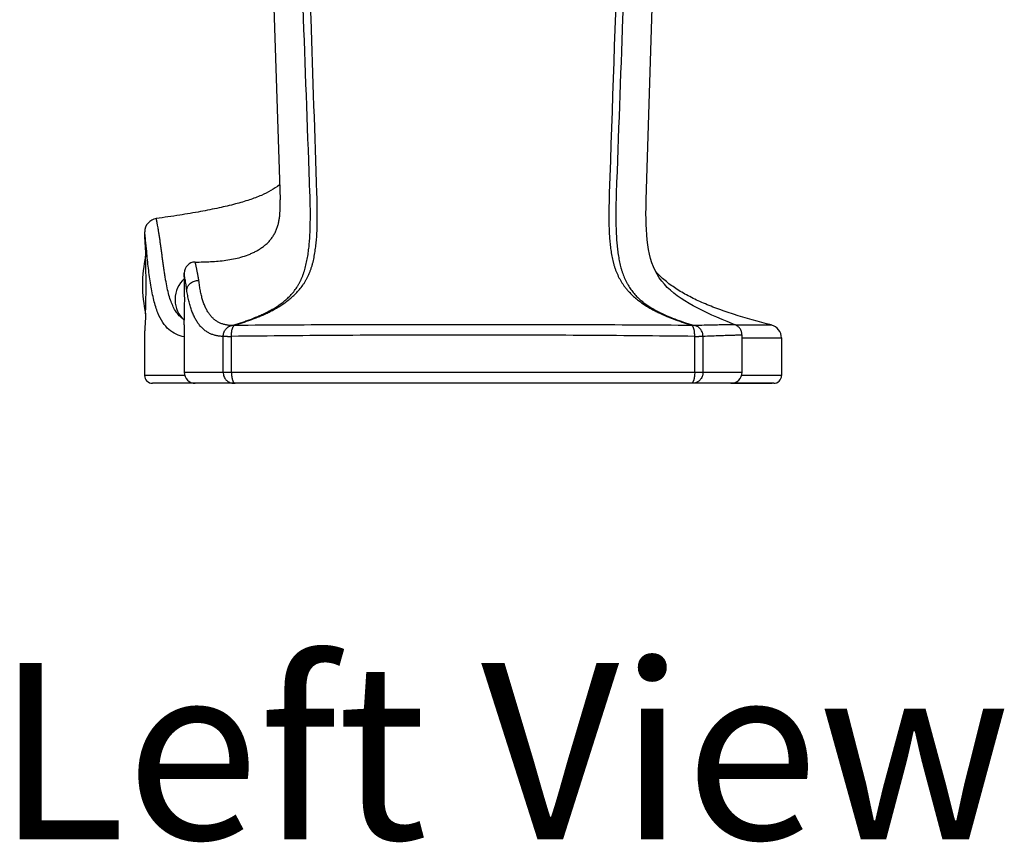
# Model space of a CAD drawing. Units: millimetres. Extents: x 2541 to 3269, y 1486 to 2160.
# Drawn here: x 2987 to 3099, y 1875 to 1968 of the extents above; entities that cross this region are included whole.
import ezdxf

# ---------------------------------------------------------------- set-up
doc = ezdxf.new("R2010")
doc.units = ezdxf.units.MM
doc.header["$LTSCALE"] = 30.734
doc.layers.get('0').update_dxf_attribs({"linetype": 'CONTINUOUS'})
doc.styles.get("Standard").update_dxf_attribs({"font": 'txt', "width": 0.8})

msp = doc.modelspace()

# ---------------------------------------------------------------- linework, layer by layer
at = {"color": 7, "linetype": 'Continuous'}
for p, q in [((3014.4, 2027.97), (3016.97, 1947.71)), ((3058.59, 1947.71), (3061.16, 2027.97)), ((3001.58, 1944.07), (3001.58, 1943.24)), ((3001.81, 1941.84), (3001.69, 1943.11)), ((3006.07, 1939.37), (3006.07, 1939.3)), ((3006.07, 1939.36), (3006.07, 1939.37)), ((3006.1, 1939.18), (3006.07, 1939.36)), ((3006.07, 1939.3), (3006.07, 1939.3)), ((3006.07, 1939.3), (3006.08, 1939.25)), ((3006.16, 1938.8), (3006.1, 1939.18)), ((3005.06, 1936.45), (3005.06, 1936.31)), ((3006.08, 1933.52), (3006.07, 1933.46)), ((3006.07, 1933.46), (3006.07, 1928.13)), ((3068.76, 1933.49), (3072.82, 1933.49)), ((3001.58, 1932.83), (3001.58, 1927.75)), ((3010.51, 1928.13), (3010.51, 1932.19)), ((3011.45, 1928.13), (3011.45, 1932.19)), ((3064.11, 1928.13), (3064.11, 1932.19)), ((3065.05, 1928.13), (3065.05, 1932.19)), ((3069.49, 1928.13), (3069.49, 1932.34)), ((3069.49, 1932.01), (3073.97, 1932.01)), ((3073.97, 1932.01), (3073.97, 1927.75)), ((3006.13, 1927.75), (3001.58, 1927.75)), ((3006.07, 1928.13), (3069.49, 1928.13)), ((3073.97, 1927.75), (3069.43, 1927.75)), ((3007.34, 1926.86), (3002.47, 1926.86)), ((3073.09, 1926.86), (3002.47, 1926.86)), ((3073.09, 1926.86), (3068.22, 1926.86)), ((3068.22, 1926.86), (3072.93, 1926.86))]:
    msp.add_line(p, q, dxfattribs=at)
for points in [[(3068.68, 1933.52), (3068.42, 1933.63), (3067.81, 1933.87), (3067.22, 1934.12), (3066.64, 1934.37), (3066.07, 1934.62), (3065.52, 1934.88), (3064.98, 1935.14), (3064.46, 1935.4), (3063.95, 1935.67), (3063.46, 1935.94), (3062.99, 1936.22), (3062.55, 1936.51), (3062.12, 1936.81), (3061.72, 1937.11), (3061.34, 1937.43), (3060.99, 1937.76), (3060.66, 1938.11), (3060.36, 1938.47), (3060.08, 1938.85), (3059.84, 1939.25), (3059.61, 1939.66), (3059.42, 1940.1), (3059.24, 1940.56), (3059.09, 1941.04), (3058.96, 1941.54), (3058.86, 1942.06), (3058.77, 1942.6), (3058.7, 1943.16), (3058.65, 1943.73), (3058.61, 1944.32), (3058.58, 1944.91), (3058.57, 1945.52), (3058.56, 1946.15), (3058.57, 1946.78), (3058.58, 1947.43), (3058.59, 1947.71)], [(3069.49, 1932.34), (3069.48, 1932.39), (3069.48, 1932.48), (3069.46, 1932.58), (3069.44, 1932.67), (3069.42, 1932.76), (3069.38, 1932.84), (3069.34, 1932.93), (3069.3, 1933.01), (3069.25, 1933.08), (3069.19, 1933.16), (3069.13, 1933.23), (3069.06, 1933.29), (3068.99, 1933.35), (3068.91, 1933.4), (3068.83, 1933.45), (3068.75, 1933.49), (3068.68, 1933.52)]]:
    msp.add_lwpolyline(points, dxfattribs=at)
for centre, radius, start, end in [((3003.11, 1944.07), 1.52, 97.949, 179.9999), ((2908.02, 1933.81), 94.13, 5.671, 5.8423), ((3016.57, 1938.03), 15.24, 167.6143, 192.3857), ((2921.19, 1938.03), 80.56, 357.6743, 2.3257), ((3007.34, 1939.37), 1.27, 90.5128, 180), ((3008.1, 1936.45), 3.05, 131.3372, 180), ((2925.95, 1936.39), 80.18, 1.6816, 2.0428), ((2925.78, 1936.38), 80.35, 358.3169, 1.6831), ((3008.1, 1936.31), 3.05, 180, 228.6628), ((2925.7, 1936.38), 80.42, 357.9578, 358.3179), ((3072.45, 1932.01), 1.52, 0, 75.8572), ((3011.38, 1962.54), 30.35, 269.2614, 270.1366), ((3064.2, 1959.36), 27.17, 269.8128, 270.8296), ((3002.47, 1927.75), 0.889, 180.0086, 270), ((3007.34, 1928.13), 1.27, 180, 270), ((3068.22, 1928.13), 1.27, 270, 0), ((3073.09, 1927.75), 0.889, 270, 359.9914)]:
    msp.add_arc(centre, radius, start, end, dxfattribs=at)
for points, knots in [([(3020.37, 1948.45), (3019.89, 1961.68), (3018.92, 1988.15), (3017.96, 2014.63), (3017.49, 2027.86)], [0, 0, 0, 0, 0.500002, 1, 1, 1, 1]), ([(3021.17, 1948.45), (3020.94, 1955.06), (3020.49, 1968.3), (3019.59, 1994.77), (3018.91, 2014.63), (3018.46, 2027.86)], [0, 0, 0, 0, 0.249999, 0.499999, 1, 1, 1, 1]), ([(3057.1, 2027.86), (3056.87, 2021.24), (3055.97, 1994.77), (3055.07, 1968.3), (3054.39, 1948.45)], [0, 0, 0, 0, 0.250001, 1, 1, 1, 1]), ([(3058.07, 2027.86), (3057.59, 2014.63), (3056.64, 1988.15), (3055.67, 1961.68), (3055.19, 1948.45)], [0, 0, 0, 0, 0.499998, 1, 1, 1, 1]), ([(3016.91, 1949.42), (3016.29, 1948.92), (3015.15, 1948.3), (3013.43, 1947.66), (3011.82, 1947.2), (3009.97, 1946.76), (3007.86, 1946.35), (3005.47, 1945.95), (3003.79, 1945.7), (3002.9, 1945.58)], [0, 0, 0, 0, 0.163443, 0.262337, 0.375559, 0.504764, 0.651267, 0.816085, 1, 1, 1, 1]), ([(3007.33, 1940.64), (3007.62, 1940.64), (3008.21, 1940.65), (3009.37, 1940.69), (3010.53, 1940.79), (3011.68, 1940.98), (3012.53, 1941.18), (3013.22, 1941.41), (3013.76, 1941.63), (3014.15, 1941.82), (3014.53, 1942.03), (3014.9, 1942.27), (3015.19, 1942.49), (3015.41, 1942.68), (3015.62, 1942.88), (3015.82, 1943.1), (3016, 1943.33), (3016.12, 1943.5), (3016.24, 1943.69), (3016.35, 1943.88), (3016.45, 1944.07), (3016.57, 1944.34), (3016.67, 1944.61), (3016.76, 1944.89), (3016.81, 1945.1), (3016.85, 1945.31), (3016.9, 1945.6), (3016.95, 1945.96), (3016.97, 1946.4), (3016.99, 1946.98), (3016.98, 1947.42), (3016.97, 1947.71)], [0, 0, 0, 0, 0.062503, 0.125022, 0.250016, 0.31252, 0.375027, 0.437493, 0.468695, 0.499937, 0.53119, 0.562446, 0.593714, 0.60935, 0.624982, 0.656219, 0.671834, 0.68745, 0.703072, 0.718697, 0.734325, 0.749955, 0.781215, 0.796849, 0.812476, 0.8281, 0.843724, 0.874966, 0.906223, 0.937482, 1, 1, 1, 1]), ([(3011.5, 1933.43), (3011.83, 1933.53), (3012.32, 1933.68), (3012.98, 1933.9), (3013.63, 1934.13), (3014.28, 1934.39), (3014.92, 1934.67), (3015.39, 1934.9), (3015.86, 1935.14), (3016.33, 1935.4), (3016.78, 1935.69), (3017.15, 1935.95), (3017.43, 1936.18), (3017.71, 1936.41), (3017.99, 1936.67), (3018.25, 1936.94), (3018.5, 1937.23), (3018.74, 1937.55), (3018.95, 1937.88), (3019.11, 1938.15), (3019.26, 1938.42), (3019.39, 1938.71), (3019.52, 1939.01), (3019.64, 1939.32), (3019.74, 1939.64), (3019.84, 1939.96), (3019.92, 1940.3), (3020.02, 1940.75), (3020.11, 1941.21), (3020.18, 1941.67), (3020.24, 1942.14), (3020.3, 1942.73), (3020.36, 1943.44), (3020.39, 1944.15), (3020.41, 1944.87), (3020.42, 1945.82), (3020.42, 1946.78), (3020.39, 1947.73), (3020.38, 1948.21), (3020.37, 1948.45)], [0, 0, 0, 0, 0.052631, 0.079001, 0.105422, 0.158443, 0.185074, 0.211822, 0.238721, 0.265783, 0.29303, 0.320531, 0.334413, 0.348406, 0.376782, 0.39121, 0.405831, 0.435732, 0.451074, 0.4667, 0.482617, 0.498832, 0.51534, 0.532121, 0.54915, 0.566401, 0.583846, 0.601451, 0.637026, 0.654957, 0.672954, 0.709089, 0.74535, 0.781684, 0.818057, 0.854447, 0.927235, 0.963622, 1, 1, 1, 1]), ([(3011.68, 1933.43), (3012.01, 1933.53), (3012.68, 1933.73), (3013.5, 1934.02), (3014.15, 1934.27), (3014.64, 1934.46), (3015.13, 1934.67), (3015.61, 1934.9), (3016.1, 1935.15), (3016.58, 1935.41), (3017.06, 1935.7), (3017.44, 1935.96), (3017.75, 1936.18), (3017.98, 1936.36), (3018.21, 1936.55), (3018.51, 1936.81), (3018.87, 1937.16), (3019.28, 1937.63), (3019.6, 1938.06), (3019.83, 1938.43), (3019.99, 1938.71), (3020.14, 1939.01), (3020.28, 1939.32), (3020.41, 1939.64), (3020.53, 1939.96), (3020.63, 1940.3), (3020.75, 1940.75), (3020.85, 1941.21), (3020.93, 1941.67), (3021, 1942.14), (3021.08, 1942.73), (3021.14, 1943.44), (3021.18, 1944.15), (3021.2, 1944.87), (3021.21, 1945.58), (3021.21, 1946.3), (3021.2, 1947.02), (3021.19, 1947.73), (3021.17, 1948.21), (3021.17, 1948.45)], [0, 0, 0, 0, 0.051766, 0.103889, 0.130135, 0.15653, 0.183096, 0.209885, 0.236964, 0.264368, 0.292137, 0.320352, 0.334666, 0.34914, 0.363783, 0.378607, 0.408855, 0.43996, 0.471958, 0.48829, 0.504834, 0.521579, 0.538508, 0.5556, 0.572839, 0.590208, 0.607685, 0.642886, 0.660588, 0.678337, 0.713934, 0.749622, 0.785361, 0.821127, 0.856906, 0.892688, 0.928466, 0.964237, 1, 1, 1, 1]), ([(3054.39, 1948.45), (3054.38, 1947.97), (3054.36, 1947.25), (3054.34, 1946.3), (3054.34, 1945.58), (3054.35, 1944.99), (3054.37, 1944.51), (3054.39, 1944.03), (3054.41, 1943.56), (3054.45, 1943.08), (3054.48, 1942.73), (3054.52, 1942.37), (3054.57, 1942.02), (3054.62, 1941.67), (3054.7, 1941.21), (3054.81, 1940.75), (3054.93, 1940.3), (3055.03, 1939.96), (3055.15, 1939.64), (3055.32, 1939.22), (3055.52, 1938.81), (3055.74, 1938.43), (3055.92, 1938.15), (3056.1, 1937.89), (3056.3, 1937.64), (3056.5, 1937.4), (3056.78, 1937.09), (3057.14, 1936.74), (3057.59, 1936.36), (3058.05, 1936.02), (3058.52, 1935.7), (3059, 1935.41), (3059.48, 1935.15), (3060.12, 1934.82), (3060.93, 1934.46), (3061.91, 1934.08), (3062.89, 1933.73), (3063.55, 1933.53), (3063.88, 1933.43)], [0, 0, 0, 0, 0.07155, 0.107336, 0.143126, 0.178914, 0.196804, 0.214691, 0.250441, 0.268298, 0.286142, 0.303962, 0.321751, 0.339502, 0.357209, 0.392426, 0.409911, 0.427293, 0.444551, 0.461663, 0.495379, 0.511958, 0.528326, 0.544479, 0.560413, 0.576121, 0.591605, 0.621935, 0.651467, 0.680307, 0.708555, 0.736311, 0.763663, 0.790683, 0.843946, 0.896453, 0.948423, 1, 1, 1, 1]), ([(3055.19, 1948.45), (3055.17, 1947.97), (3055.15, 1947.25), (3055.14, 1946.3), (3055.14, 1945.58), (3055.15, 1944.87), (3055.17, 1944.15), (3055.2, 1943.56), (3055.23, 1943.08), (3055.27, 1942.61), (3055.33, 1942.02), (3055.43, 1941.32), (3055.56, 1940.64), (3055.69, 1940.08), (3055.82, 1939.64), (3055.96, 1939.22), (3056.12, 1938.82), (3056.3, 1938.43), (3056.45, 1938.15), (3056.6, 1937.89), (3056.77, 1937.64), (3056.94, 1937.4), (3057.18, 1937.09), (3057.49, 1936.74), (3057.9, 1936.36), (3058.33, 1936.01), (3058.77, 1935.7), (3059.22, 1935.41), (3059.68, 1935.15), (3060.31, 1934.82), (3061.11, 1934.46), (3062.08, 1934.07), (3062.9, 1933.79), (3063.56, 1933.58), (3063.9, 1933.48), (3064.06, 1933.43)], [0, 0, 0, 0, 0.072768, 0.109163, 0.145562, 0.181957, 0.218338, 0.254682, 0.272831, 0.29096, 0.327111, 0.363045, 0.398622, 0.433641, 0.450869, 0.467862, 0.501033, 0.517183, 0.533027, 0.548572, 0.563838, 0.578842, 0.59361, 0.622542, 0.65084, 0.678675, 0.706169, 0.733415, 0.760475, 0.787394, 0.840916, 0.894145, 0.947167, 0.973606, 1, 1, 1, 1]), ([(3005.91, 1934.19), (3005.77, 1934.3), (3005.5, 1934.54), (3005, 1935.16), (3004.62, 1935.97), (3004.33, 1936.9), (3004.13, 1937.73), (3003.99, 1938.48), (3003.88, 1939.12), (3003.82, 1939.54), (3003.77, 1939.88), (3003.73, 1940.14), (3003.7, 1940.41), (3003.65, 1940.76), (3003.59, 1941.19), (3003.52, 1941.72), (3003.46, 1942.15), (3003.41, 1942.5), (3003.37, 1942.83), (3003.31, 1943.23), (3003.24, 1943.69), (3003.17, 1944.11), (3003.11, 1944.49), (3003.06, 1944.78), (3003.02, 1944.98), (3003, 1945.11), (3002.98, 1945.22), (3002.96, 1945.31), (3002.94, 1945.39), (3002.93, 1945.46), (3002.92, 1945.51), (3002.91, 1945.53), (3002.9, 1945.55), (3002.9, 1945.56), (3002.9, 1945.57), (3002.9, 1945.58), (3002.9, 1945.58), (3002.9, 1945.58)], [0, 0, 0, 0, 0.043673, 0.090377, 0.198959, 0.263423, 0.33502, 0.413429, 0.454838, 0.49743, 0.519168, 0.541128, 0.563213, 0.585336, 0.629609, 0.673791, 0.717697, 0.739402, 0.760729, 0.801917, 0.840876, 0.876868, 0.909162, 0.937043, 0.949163, 0.959991, 0.969511, 0.977724, 0.984631, 0.990233, 0.994546, 0.996227, 0.997595, 0.998652, 0.999403, 0.999851, 1, 1, 1, 1]), ([(3001.66, 1943.39), (3001.65, 1943.49), (3001.63, 1943.66), (3001.61, 1943.88), (3001.59, 1944), (3001.59, 1944.06), (3001.58, 1944.07)], [0, 0, 0, 0, 0.444647, 0.757931, 0.940984, 1, 1, 1, 1]), ([(3001.58, 1943.24), (3001.58, 1943.24), (3001.58, 1943.24), (3001.59, 1943.23), (3001.58, 1943.22), (3001.59, 1943.21), (3001.59, 1943.19), (3001.59, 1943.16), (3001.59, 1943.11), (3001.6, 1943.04), (3001.6, 1942.95), (3001.61, 1942.84), (3001.62, 1942.73), (3001.62, 1942.59), (3001.63, 1942.39), (3001.65, 1942.1), (3001.67, 1941.72), (3001.68, 1941.45), (3001.69, 1941.3)], [0, 0, 0, 0, 0.001046, 0.004182, 0.009403, 0.016707, 0.026089, 0.037541, 0.066614, 0.103835, 0.149085, 0.202219, 0.263072, 0.331447, 0.407134, 0.579463, 0.777908, 1, 1, 1, 1]), ([(3006.07, 1932.13), (3005.76, 1932.19), (3005.14, 1932.39), (3004.29, 1932.94), (3003.58, 1933.79), (3003.13, 1934.7), (3002.83, 1935.56), (3002.62, 1936.32), (3002.43, 1937.15), (3002.27, 1938.04), (3002.13, 1938.98), (3002.01, 1939.93), (3001.9, 1940.89), (3001.84, 1941.52), (3001.81, 1941.84)], [0, 0, 0, 0, 0.085256, 0.170294, 0.263412, 0.373523, 0.437015, 0.506351, 0.581401, 0.66147, 0.745561, 0.831465, 0.917128, 1, 1, 1, 1]), ([(3007.74, 1938.56), (3007.74, 1938.57), (3007.74, 1938.59), (3007.73, 1938.62), (3007.73, 1938.65), (3007.72, 1938.68), (3007.72, 1938.71), (3007.71, 1938.74), (3007.7, 1938.77), (3007.7, 1938.81), (3007.69, 1938.86), (3007.68, 1938.93), (3007.66, 1939.03), (3007.64, 1939.13), (3007.62, 1939.24), (3007.6, 1939.34), (3007.58, 1939.47), (3007.55, 1939.62), (3007.51, 1939.79), (3007.48, 1939.95), (3007.45, 1940.09), (3007.43, 1940.21), (3007.4, 1940.32), (3007.39, 1940.4), (3007.37, 1940.46), (3007.37, 1940.5), (3007.36, 1940.53), (3007.35, 1940.56), (3007.35, 1940.58), (3007.34, 1940.6), (3007.34, 1940.61), (3007.34, 1940.62), (3007.34, 1940.62), (3007.33, 1940.63), (3007.33, 1940.63), (3007.33, 1940.63), (3007.33, 1940.64), (3007.33, 1940.64), (3007.33, 1940.64), (3007.33, 1940.64)], [0, 0, 0, 0, 0.014691, 0.029389, 0.044034, 0.058609, 0.073088, 0.087438, 0.101657, 0.115763, 0.143671, 0.171185, 0.225003, 0.277153, 0.327608, 0.37636, 0.423399, 0.512308, 0.594236, 0.66907, 0.736696, 0.796991, 0.849804, 0.894967, 0.914627, 0.932311, 0.947997, 0.961662, 0.973285, 0.982845, 0.986843, 0.990317, 0.993265, 0.995682, 0.997567, 0.998917, 0.99939, 0.999729, 1, 1, 1, 1]), ([(3006.37, 1937.46), (3006.37, 1937.48), (3006.36, 1937.51), (3006.35, 1937.58), (3006.34, 1937.67), (3006.33, 1937.77), (3006.3, 1937.95), (3006.26, 1938.21), (3006.21, 1938.52), (3006.18, 1938.72), (3006.16, 1938.8)], [0, 0, 0, 0, 0.039244, 0.078305, 0.154714, 0.228975, 0.301209, 0.568952, 0.802166, 1, 1, 1, 1]), ([(3006.37, 1937.46), (3006.37, 1937.54), (3006.39, 1937.65), (3006.44, 1937.79), (3006.49, 1937.89), (3006.55, 1937.99), (3006.65, 1938.12), (3006.8, 1938.26), (3007, 1938.39), (3007.24, 1938.49), (3007.49, 1938.55), (3007.66, 1938.56), (3007.74, 1938.56)], [0, 0, 0, 0, 0.114827, 0.173315, 0.232546, 0.292625, 0.353623, 0.478244, 0.60619, 0.736586, 0.868372, 1, 1, 1, 1]), ([(3011.45, 1933.43), (3011.32, 1933.43), (3011.06, 1933.45), (3010.75, 1933.51), (3010.51, 1933.57), (3010.28, 1933.65), (3010.01, 1933.77), (3009.7, 1933.95), (3009.41, 1934.18), (3009.15, 1934.44), (3008.91, 1934.75), (3008.69, 1935.09), (3008.49, 1935.47), (3008.32, 1935.89), (3008.16, 1936.35), (3008.03, 1936.85), (3007.93, 1937.29), (3007.87, 1937.66), (3007.8, 1938.05), (3007.77, 1938.35), (3007.74, 1938.56)], [0, 0, 0, 0, 0.056212, 0.110016, 0.136229, 0.162112, 0.213275, 0.26433, 0.316033, 0.369128, 0.424345, 0.482329, 0.543624, 0.608675, 0.677832, 0.751361, 0.829466, 0.870292, 0.91232, 1, 1, 1, 1]), ([(3072.82, 1933.49), (3071.37, 1933.86), (3069.29, 1934.43), (3066.66, 1935.33), (3064.93, 1936.02), (3063.37, 1936.77), (3061.97, 1937.59), (3060.73, 1938.5), (3060.01, 1939.19), (3059.67, 1939.55)], [0, 0, 0, 0, 0.305687, 0.44209, 0.568504, 0.685949, 0.79575, 0.899679, 1, 1, 1, 1]), ([(3010.51, 1932.19), (3010.37, 1932.19), (3010.1, 1932.21), (3009.76, 1932.27), (3009.51, 1932.33), (3009.26, 1932.41), (3008.96, 1932.53), (3008.63, 1932.72), (3008.32, 1932.95), (3008.03, 1933.22), (3007.76, 1933.53), (3007.51, 1933.89), (3007.29, 1934.28), (3007.08, 1934.71), (3006.9, 1935.19), (3006.74, 1935.7), (3006.59, 1936.25), (3006.47, 1936.84), (3006.4, 1937.25), (3006.37, 1937.46)], [0, 0, 0, 0, 0.056573, 0.110982, 0.13756, 0.163829, 0.215768, 0.267528, 0.319834, 0.3734, 0.428918, 0.487007, 0.548201, 0.612943, 0.681588, 0.754423, 0.831671, 0.913492, 1, 1, 1, 1]), ([(3001.69, 1934.77), (3001.68, 1934.62), (3001.67, 1934.35), (3001.65, 1933.97), (3001.63, 1933.68), (3001.62, 1933.47), (3001.62, 1933.34), (3001.61, 1933.22), (3001.6, 1933.12), (3001.6, 1933.03), (3001.59, 1932.96), (3001.59, 1932.91), (3001.59, 1932.88), (3001.59, 1932.86), (3001.58, 1932.85), (3001.59, 1932.84), (3001.58, 1932.83), (3001.58, 1932.83), (3001.58, 1932.83)], [0, 0, 0, 0, 0.222092, 0.420537, 0.592866, 0.668553, 0.736928, 0.797781, 0.850915, 0.896165, 0.933385, 0.962459, 0.973911, 0.983293, 0.990597, 0.995818, 0.998954, 1, 1, 1, 1]), ([(3010.51, 1932.19), (3010.51, 1932.26), (3010.52, 1932.4), (3010.57, 1932.61), (3010.66, 1932.81), (3010.77, 1932.99), (3010.91, 1933.14), (3011.05, 1933.25), (3011.16, 1933.32), (3011.29, 1933.38), (3011.38, 1933.41), (3011.45, 1933.43)], [0, 0, 0, 0, 0.127679, 0.255215, 0.38197, 0.507783, 0.632469, 0.755961, 0.817378, 0.87857, 1, 1, 1, 1]), ([(3011.5, 1933.43), (3011.49, 1933.43), (3011.47, 1933.43), (3011.46, 1933.43), (3011.45, 1933.43), (3011.45, 1933.43)], [0, 0, 0, 0, 0.583904, 0.81397, 1, 1, 1, 1]), ([(3011.45, 1932.19), (3011.45, 1932.26), (3011.45, 1932.4), (3011.47, 1932.61), (3011.49, 1932.8), (3011.52, 1932.95), (3011.55, 1933.06), (3011.58, 1933.14), (3011.6, 1933.2), (3011.63, 1933.26), (3011.66, 1933.32), (3011.69, 1933.36), (3011.72, 1933.4), (3011.75, 1933.42), (3011.76, 1933.43)], [0, 0, 0, 0, 0.162711, 0.321442, 0.471868, 0.610516, 0.674463, 0.734347, 0.7899, 0.840956, 0.887411, 0.929266, 0.966681, 1, 1, 1, 1]), ([(3011.68, 1933.43), (3011.65, 1933.43), (3011.59, 1933.44), (3011.53, 1933.43), (3011.5, 1933.43)], [0, 0, 0, 0, 0.507203, 1, 1, 1, 1]), ([(3011.76, 1933.43), (3011.75, 1933.43), (3011.73, 1933.43), (3011.7, 1933.43), (3011.68, 1933.43)], [0, 0, 0, 0, 0.267338, 1, 1, 1, 1]), ([(3063.8, 1933.43), (3061.69, 1933.45), (3057.42, 1933.48), (3050.96, 1933.5), (3044.39, 1933.52), (3037.78, 1933.52), (3031.17, 1933.52), (3024.6, 1933.5), (3018.14, 1933.48), (3013.87, 1933.45), (3011.76, 1933.43)], [0, 0, 0, 0, 0.121651, 0.246167, 0.372604, 0.500005, 0.627406, 0.753842, 0.878356, 1, 1, 1, 1]), ([(3063.88, 1933.43), (3063.87, 1933.43), (3063.84, 1933.43), (3063.81, 1933.43), (3063.8, 1933.43)], [0, 0, 0, 0, 0.47405, 1, 1, 1, 1]), ([(3064.11, 1932.19), (3064.11, 1932.26), (3064.11, 1932.4), (3064.09, 1932.61), (3064.07, 1932.8), (3064.04, 1932.95), (3064.01, 1933.06), (3063.98, 1933.14), (3063.96, 1933.2), (3063.93, 1933.26), (3063.9, 1933.32), (3063.87, 1933.36), (3063.83, 1933.4), (3063.81, 1933.42), (3063.8, 1933.43)], [0, 0, 0, 0, 0.162712, 0.321444, 0.47187, 0.610517, 0.674464, 0.734348, 0.789901, 0.840957, 0.887411, 0.929266, 0.966681, 1, 1, 1, 1]), ([(3064.06, 1933.43), (3064.05, 1933.43), (3063.99, 1933.44), (3063.93, 1933.44), (3063.88, 1933.43)], [0, 0, 0, 0, 0.245105, 1, 1, 1, 1]), ([(3064.11, 1933.43), (3064.1, 1933.43), (3064.09, 1933.43), (3064.07, 1933.43), (3064.06, 1933.43)], [0, 0, 0, 0, 0.422494, 1, 1, 1, 1]), ([(3068.68, 1933.52), (3068.68, 1933.52), (3068.68, 1933.52), (3068.68, 1933.52), (3068.68, 1933.52), (3068.68, 1933.52), (3068.68, 1933.52), (3068.68, 1933.52), (3068.68, 1933.52), (3068.67, 1933.52), (3068.67, 1933.52), (3068.66, 1933.52), (3068.66, 1933.52), (3068.64, 1933.52), (3068.63, 1933.52), (3068.61, 1933.52), (3068.59, 1933.52), (3068.56, 1933.52), (3068.52, 1933.52), (3068.46, 1933.52), (3068.39, 1933.52), (3068.32, 1933.52), (3068.23, 1933.51), (3068.14, 1933.51), (3067.99, 1933.51), (3067.79, 1933.51), (3067.52, 1933.5), (3067.21, 1933.5), (3066.87, 1933.49), (3066.5, 1933.48), (3066.09, 1933.47), (3065.64, 1933.46), (3064.98, 1933.45), (3064.46, 1933.44), (3064.11, 1933.43)], [0, 0, 0, 0, 0.000015, 0.000062, 0.000139, 0.000247, 0.000555, 0.000987, 0.001542, 0.00222, 0.003021, 0.003946, 0.006166, 0.008878, 0.012084, 0.015783, 0.019974, 0.024659, 0.035506, 0.048323, 0.063107, 0.079856, 0.098568, 0.119242, 0.141875, 0.193009, 0.251943, 0.318645, 0.393087, 0.475232, 0.565042, 0.662476, 0.76749, 1, 1, 1, 1]), ([(3065.05, 1932.19), (3065.05, 1932.26), (3065.04, 1932.4), (3064.99, 1932.61), (3064.9, 1932.81), (3064.79, 1932.99), (3064.65, 1933.14), (3064.49, 1933.27), (3064.31, 1933.37), (3064.18, 1933.41), (3064.11, 1933.43)], [0, 0, 0, 0, 0.127674, 0.255216, 0.381984, 0.507818, 0.632528, 0.756044, 0.878557, 1, 1, 1, 1]), ([(3010.8, 1932.19), (3010.74, 1932.19), (3010.64, 1932.19), (3010.55, 1932.19), (3010.51, 1932.19)], [0, 0, 0, 0, 0.582386, 1, 1, 1, 1]), ([(3010.99, 1932.19), (3010.97, 1932.19), (3010.91, 1932.19), (3010.84, 1932.19), (3010.8, 1932.19)], [0, 0, 0, 0, 0.265621, 1, 1, 1, 1]), ([(3064.11, 1932.19), (3061.97, 1932.22), (3057.64, 1932.26), (3051.1, 1932.31), (3044.46, 1932.34), (3037.78, 1932.35), (3031.1, 1932.34), (3022.32, 1932.3), (3015.78, 1932.24), (3011.45, 1932.19)], [0, 0, 0, 0, 0.121922, 0.246478, 0.372799, 0.500005, 0.627211, 0.753531, 1, 1, 1, 1]), ([(3064.77, 1932.19), (3064.76, 1932.19), (3064.7, 1932.19), (3064.64, 1932.19), (3064.59, 1932.19)], [0, 0, 0, 0, 0.233791, 1, 1, 1, 1]), ([(3065.05, 1932.19), (3065.01, 1932.19), (3064.92, 1932.19), (3064.83, 1932.19), (3064.77, 1932.19)], [0, 0, 0, 0, 0.419136, 1, 1, 1, 1]), ([(3069.49, 1932.34), (3069.48, 1932.34), (3069.48, 1932.34), (3069.48, 1932.34), (3069.48, 1932.34), (3069.47, 1932.34), (3069.47, 1932.34), (3069.46, 1932.34), (3069.45, 1932.34), (3069.43, 1932.34), (3069.41, 1932.34), (3069.37, 1932.34), (3069.33, 1932.34), (3069.27, 1932.33), (3069.2, 1932.33), (3069.13, 1932.33), (3069.01, 1932.33), (3068.84, 1932.32), (3068.62, 1932.31), (3068.36, 1932.3), (3068.06, 1932.29), (3067.73, 1932.28), (3067.37, 1932.27), (3066.81, 1932.25), (3066.04, 1932.22), (3065.39, 1932.2), (3065.05, 1932.19)], [0, 0, 0, 0, 0.000248, 0.000557, 0.000989, 0.002222, 0.003948, 0.006166, 0.008878, 0.012082, 0.015778, 0.024648, 0.035488, 0.048295, 0.063068, 0.079805, 0.098504, 0.141781, 0.192884, 0.251787, 0.318463, 0.392884, 0.47502, 0.564832, 0.76733, 1, 1, 1, 1]), ([(3010.51, 1928.13), (3010.51, 1928.05), (3010.52, 1927.92), (3010.56, 1927.76), (3010.61, 1927.6), (3010.69, 1927.46), (3010.78, 1927.32), (3010.86, 1927.23), (3010.95, 1927.15), (3011.04, 1927.07), (3011.14, 1927.01), (3011.28, 1926.94), (3011.47, 1926.87), (3011.63, 1926.86), (3011.71, 1926.86)], [0, 0, 0, 0, 0.128367, 0.192487, 0.256388, 0.383283, 0.446348, 0.509072, 0.571449, 0.633484, 0.695193, 0.756599, 0.878585, 1, 1, 1, 1]), ([(3011.45, 1928.13), (3011.45, 1928.05), (3011.45, 1927.88), (3011.48, 1927.65), (3011.51, 1927.46), (3011.54, 1927.32), (3011.57, 1927.23), (3011.6, 1927.15), (3011.63, 1927.07), (3011.67, 1927.01), (3011.7, 1926.96), (3011.74, 1926.91), (3011.78, 1926.88), (3011.82, 1926.86), (3011.85, 1926.86), (3011.87, 1926.86)], [0, 0, 0, 0, 0.175803, 0.345635, 0.503718, 0.57679, 0.645111, 0.708236, 0.765798, 0.817591, 0.863564, 0.903939, 0.939312, 0.970773, 1, 1, 1, 1]), ([(3064.11, 1928.13), (3064.11, 1928.05), (3064.1, 1927.88), (3064.08, 1927.65), (3064.05, 1927.46), (3064.02, 1927.32), (3063.99, 1927.23), (3063.96, 1927.15), (3063.93, 1927.07), (3063.89, 1927.01), (3063.86, 1926.96), (3063.82, 1926.91), (3063.78, 1926.88), (3063.74, 1926.86), (3063.71, 1926.86), (3063.69, 1926.86)], [0, 0, 0, 0, 0.175803, 0.345635, 0.503718, 0.57679, 0.645111, 0.708236, 0.765798, 0.817591, 0.863564, 0.903939, 0.939312, 0.970773, 1, 1, 1, 1]), ([(3065.05, 1928.13), (3065.05, 1928.05), (3065.04, 1927.92), (3065, 1927.76), (3064.95, 1927.6), (3064.87, 1927.46), (3064.78, 1927.32), (3064.7, 1927.23), (3064.61, 1927.15), (3064.52, 1927.07), (3064.42, 1927.01), (3064.27, 1926.94), (3064.09, 1926.87), (3063.93, 1926.86), (3063.85, 1926.86)], [0, 0, 0, 0, 0.128367, 0.192487, 0.256388, 0.383283, 0.446348, 0.509072, 0.571449, 0.633484, 0.695193, 0.756599, 0.878585, 1, 1, 1, 1])]:
    msp.add_open_spline(points, degree=3, knots=knots, dxfattribs=at)

# ---------------------------------------------------------------- texts
at = {"insert": (2984.62, 1895.07), "char_height": 20, "attachment_point": 1}
msp.add_mtext_dynamic_manual_height_columns('{\\fArial|b0|i0|c0|p34;\\W1;Left View}', width=180.9163, gutter_width=1, heights=[0], dxfattribs=at)

doc.saveas('drawing.dxf')
